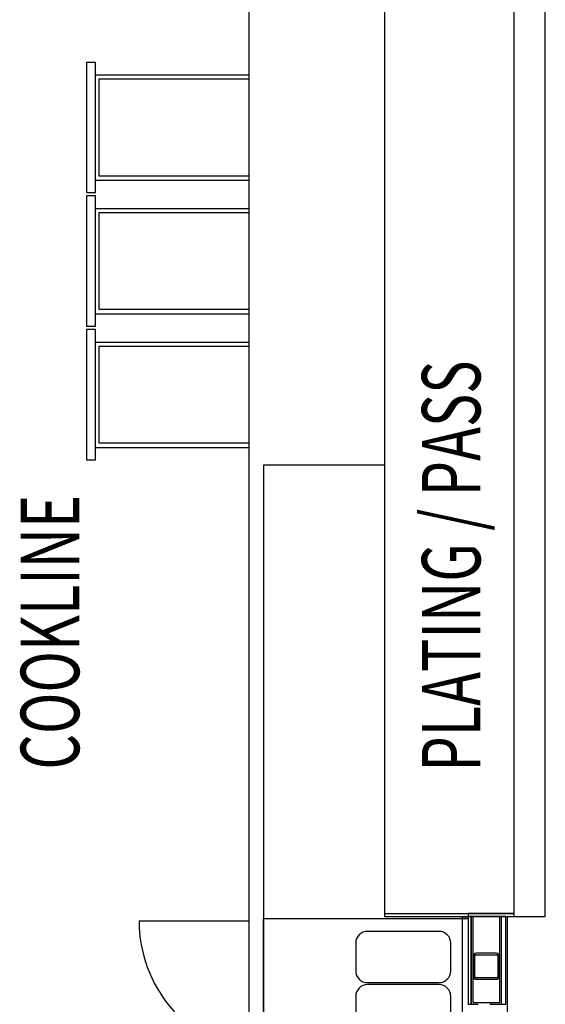
# Model space of a CAD drawing. Extents: x -18763 to 52779, y -147 to 50299.
# Drawn here: x -8622 to -6825, y 28442 to 31809 of the extents above; entities that cross this region are included whole.
import ezdxf

# ---------------------------------------------------------------- set-up
doc = ezdxf.new("R2010")
doc.units = 0
for name, color, linetype in [('X-2499-GF-B$0$A-WALL', 8, 'CONTINUOUS'), ('X-2499-GF-B$0$A-WALL-1', 8, 'CONTINUOUS'), ('X-2499-GF-B$0$G-ANNO-TEXT-1', 31, 'CONTINUOUS'), ('X-2499-GF-B$0$Q-CASE', 11, 'CONTINUOUS'), ('X-2499-GF-B$0$Q-CASE-1', 11, 'CONTINUOUS'), ('X-2499-GF-B$0$Q-SPCQ', 11, 'CONTINUOUS'), ('X-2499-GF-B$0$Q-SPCQ-2', 11, 'CONTINUOUS'), ('X-2499-GF-B$0$S-COLS', 8, 'CONTINUOUS'), ('X-XREF', 7, 'CONTINUOUS')]:
    doc.layers.add(name, color=color, linetype=linetype)
doc.styles.add('X-2499-GF-B$0$EDG', font='edg.shx', dxfattribs={"width": 0.9})

# ---------------------------------------------------------------- blocks, each defined once
blk = doc.blocks.new('X-2499-GF-B')
at = {"layer": 'X-2499-GF-B$0$A-WALL'}
for p, q in [((-7072.6, 28741.9), (-7072.6, 28447.9)), ((-6980.6, 28447.9), (-6980.6, 28741.9)), ((-6954.6, 28741.9), (-6954.6, 26806.9)), ((-7072.6, 28447.9), (-6980.6, 28447.9))]:
    blk.add_line(p, q, dxfattribs=at)
at = {"layer": 'X-2499-GF-B$0$A-WALL-1'}
for p, q in [((-6959.6, 28741.9), (-7088.6, 28741.9)), ((-7088.6, 28741.9), (-7088.6, 28441.9)), ((-7078.6, 28741.9), (-7078.6, 28441.9)), ((-7078.6, 28441.9), (-7078.6, 28741.9)), ((-6974.6, 28441.9), (-6974.6, 28741.9)), ((-6959.6, 28441.9), (-6959.6, 28741.9)), ((-7088.6, 28441.9), (-7054.6, 28441.9)), ((-7014.6, 28441.9), (-6959.6, 28441.9))]:
    blk.add_line(p, q, dxfattribs=at)
at = {"layer": 'X-2499-GF-B$0$Q-CASE'}
for p, q in [((-7374.6, 31859.9), (-7374.6, 28752.4)), ((-6930.6, 28752.4), (-6930.6, 31859.9)), ((-6824.6, 28741.9), (-6824.6, 31869.9)), ((-7374.6, 28752.4), (-7374.6, 28741.9)), ((-7374.6, 28752.4), (-6930.6, 28752.4)), ((-7374.6, 28741.9), (-7088.6, 28741.9)), ((-7088.6, 28735.9), (-7108.6, 28735.9)), ((-7108.6, 28735.9), (-7108.6, 26935.9)), ((-6930.6, 28741.9), (-6824.6, 28741.9))]:
    blk.add_line(p, q, dxfattribs=at)
at = {"layer": 'X-2499-GF-B$0$Q-CASE-1'}
for p, q in [((-6930.6, 28751.9), (-7088.6, 28751.9)), ((-7088.6, 28751.9), (-7088.6, 28741.9)), ((-7088.6, 28741.9), (-6930.6, 28741.9)), ((-6930.6, 28741.9), (-6930.6, 28751.9))]:
    blk.add_line(p, q, dxfattribs=at)
at = {"layer": 'X-2499-GF-B$0$Q-SPCQ'}
for p, q in [((-7838.6, 32035.9), (-7838.6, 26935.9)), ((-7374.6, 30285.9), (-7788.6, 30285.9)), ((-7788.6, 30285.9), (-7788.6, 28735.9)), ((-7788.6, 28735.9), (-7088.6, 28735.9)), ((-7788.6, 28735.9), (-7788.6, 26935.9)), ((-7788.6, 26935.9), (-7788.6, 28735.9)), ((-7108.6, 28741.9), (-7108.6, 28735.9))]:
    blk.add_line(p, q, dxfattribs=at)
at = {"layer": 'X-2499-GF-B$0$Q-SPCQ-2'}
for p, q in [((-8363, 31662.9), (-8393.6, 31662.9)), ((-8393.6, 31662.9), (-8393.6, 31217.9)), ((-8363, 31662.9), (-8393.6, 31662.9)), ((-8393.6, 31662.9), (-8393.6, 31217.9)), ((-8363, 31662.9), (-8393.6, 31662.9)), ((-8393.6, 31662.9), (-8393.6, 31217.9)), ((-8363, 31217.9), (-8363, 31662.9)), ((-8363, 31217.9), (-8363, 31662.9)), ((-8363, 31217.9), (-8363, 31662.9)), ((-8363, 31620.4), (-7838.6, 31620.4)), ((-8363, 31620.4), (-7838.6, 31620.4)), ((-8363, 31620.4), (-7838.6, 31620.4)), ((-7838.6, 31605.4), (-8350.9, 31605.4)), ((-8350.9, 31605.4), (-8350.9, 31275.4)), ((-7838.6, 31605.4), (-8350.9, 31605.4)), ((-8350.9, 31605.4), (-8350.9, 31275.4)), ((-7838.6, 31605.4), (-8350.9, 31605.4)), ((-8350.9, 31605.4), (-8350.9, 31275.4)), ((-8363, 31260.4), (-7838.6, 31260.4)), ((-8363, 31260.4), (-7838.6, 31260.4)), ((-8363, 31260.4), (-7838.6, 31260.4)), ((-8350.9, 31275.4), (-7838.6, 31275.4)), ((-8350.9, 31275.4), (-7838.6, 31275.4)), ((-8350.9, 31275.4), (-7838.6, 31275.4)), ((-8393.6, 31217.9), (-8363, 31217.9)), ((-8393.6, 31217.9), (-8363, 31217.9)), ((-8393.6, 31217.9), (-8363, 31217.9)), ((-8363, 31205.9), (-8393.6, 31205.9)), ((-8393.6, 31205.9), (-8393.6, 30760.9)), ((-8363, 31205.9), (-8393.6, 31205.9)), ((-8393.6, 31205.9), (-8393.6, 30760.9)), ((-8363, 31205.9), (-8393.6, 31205.9)), ((-8393.6, 31205.9), (-8393.6, 30760.9)), ((-8363, 30760.9), (-8363, 31205.9)), ((-8363, 30760.9), (-8363, 31205.9)), ((-8363, 30760.9), (-8363, 31205.9)), ((-8363, 31163.4), (-7838.6, 31163.4)), ((-8363, 31163.4), (-7838.6, 31163.4)), ((-8363, 31163.4), (-7838.6, 31163.4)), ((-7838.6, 31148.4), (-8350.9, 31148.4)), ((-8350.9, 31148.4), (-8350.9, 30818.4)), ((-7838.6, 31148.4), (-8350.9, 31148.4)), ((-8350.9, 31148.4), (-8350.9, 30818.4)), ((-7838.6, 31148.4), (-8350.9, 31148.4)), ((-8350.9, 31148.4), (-8350.9, 30818.4)), ((-8350.9, 30818.4), (-7838.6, 30818.4)), ((-8350.9, 30818.4), (-7838.6, 30818.4)), ((-8350.9, 30818.4), (-7838.6, 30818.4)), ((-8363, 30803.4), (-7838.6, 30803.4)), ((-8363, 30803.4), (-7838.6, 30803.4)), ((-8363, 30803.4), (-7838.6, 30803.4)), ((-8393.6, 30760.9), (-8363, 30760.9)), ((-8393.6, 30760.9), (-8363, 30760.9)), ((-8393.6, 30760.9), (-8363, 30760.9)), ((-8363, 30748.9), (-8393.6, 30748.9)), ((-8393.6, 30748.9), (-8393.6, 30303.9)), ((-8363, 30748.9), (-8393.6, 30748.9)), ((-8393.6, 30748.9), (-8393.6, 30303.9)), ((-8363, 30748.9), (-8393.6, 30748.9)), ((-8393.6, 30748.9), (-8393.6, 30303.9)), ((-8363, 30303.9), (-8363, 30748.9)), ((-8363, 30303.9), (-8363, 30748.9)), ((-8363, 30303.9), (-8363, 30748.9)), ((-8363, 30706.4), (-7838.6, 30706.4)), ((-8363, 30706.4), (-7838.6, 30706.4)), ((-8363, 30706.4), (-7838.6, 30706.4)), ((-7838.6, 30691.4), (-8350.9, 30691.4)), ((-8350.9, 30691.4), (-8350.9, 30361.4)), ((-7838.6, 30691.4), (-8350.9, 30691.4)), ((-8350.9, 30691.4), (-8350.9, 30361.4)), ((-7838.6, 30691.4), (-8350.9, 30691.4)), ((-8350.9, 30691.4), (-8350.9, 30361.4)), ((-8363, 30346.4), (-7838.6, 30346.4)), ((-8363, 30346.4), (-7838.6, 30346.4)), ((-8363, 30346.4), (-7838.6, 30346.4)), ((-8350.9, 30361.4), (-7838.6, 30361.4)), ((-8350.9, 30361.4), (-7838.6, 30361.4)), ((-8350.9, 30361.4), (-7838.6, 30361.4)), ((-8393.6, 30303.9), (-8363, 30303.9)), ((-8393.6, 30303.9), (-8363, 30303.9)), ((-8393.6, 30303.9), (-8363, 30303.9)), ((-8213.6, 28726.9), (-7838.6, 28726.9)), ((-7188, 28691.2), (-7433, 28691.2)), ((-7473, 28651.2), (-7473, 28556.2)), ((-7148, 28556.2), (-7148, 28651.2)), ((-7433, 28516.2), (-7188, 28516.2)), ((-7188, 28509.2), (-7433, 28509.2)), ((-7473, 28469.2), (-7473, 28374.2)), ((-7148, 28374.2), (-7148, 28469.2))]:
    blk.add_line(p, q, dxfattribs=at)
for centre, radius, start, end in [((-7753.6, 28726.9), 460, 180, 259.3444), ((-7433, 28651.2), 40, 90, 180), ((-7188, 28651.2), 40, 0, 90), ((-7433, 28556.2), 40, 180, 270), ((-7188, 28556.2), 40, 270, 0), ((-7433, 28469.2), 40, 90, 180), ((-7188, 28469.2), 40, 0, 90)]:
    blk.add_arc(centre, radius, start, end, dxfattribs=at)
at = {"layer": 'X-2499-GF-B$0$S-COLS'}
for p, q in [((-7071.1, 28606.6), (-7071.1, 28537.6)), ((-7066.1, 28537.6), (-7066.1, 28606.6)), ((-6992.1, 28616.6), (-7061.1, 28616.6)), ((-7061.1, 28611.6), (-6992.1, 28611.6)), ((-6987.1, 28606.6), (-6987.1, 28537.6)), ((-6982.1, 28537.6), (-6982.1, 28606.6)), ((-6992.1, 28532.6), (-7061.1, 28532.6)), ((-7061.1, 28527.6), (-6992.1, 28527.6))]:
    blk.add_line(p, q, dxfattribs=at)
for centre, radius, start, end in [((-7061.1, 28606.6), 10, 90, 180), ((-7061.1, 28606.6), 5, 90, 180), ((-6992.1, 28606.6), 10, 0, 90), ((-6992.1, 28606.6), 5, 0, 90), ((-7061.1, 28537.6), 10, 180, 270), ((-7061.1, 28537.6), 5, 180, 270), ((-6992.1, 28537.6), 10, 270, 0), ((-6992.1, 28537.6), 5, 270, 0)]:
    blk.add_arc(centre, radius, start, end, dxfattribs=at)
at = {"layer": 'X-2499-GF-B$0$G-ANNO-TEXT-1', "style": 'X-2499-GF-B$0$EDG', "width": 0.7}
for s, p in [('PLATING / PASS', (-7046.6, 29237.7)), ('COOKLINE', (-8418.4, 29244.4))]:
    blk.add_text(s, height=200, rotation=90, dxfattribs=at).set_placement(p)

msp = doc.modelspace()

# ---------------------------------------------------------------- block references
at = {"layer": 'X-XREF'}
msp.add_blockref('X-2499-GF-B', (0, 0), dxfattribs=at)

doc.saveas('drawing.dxf')
